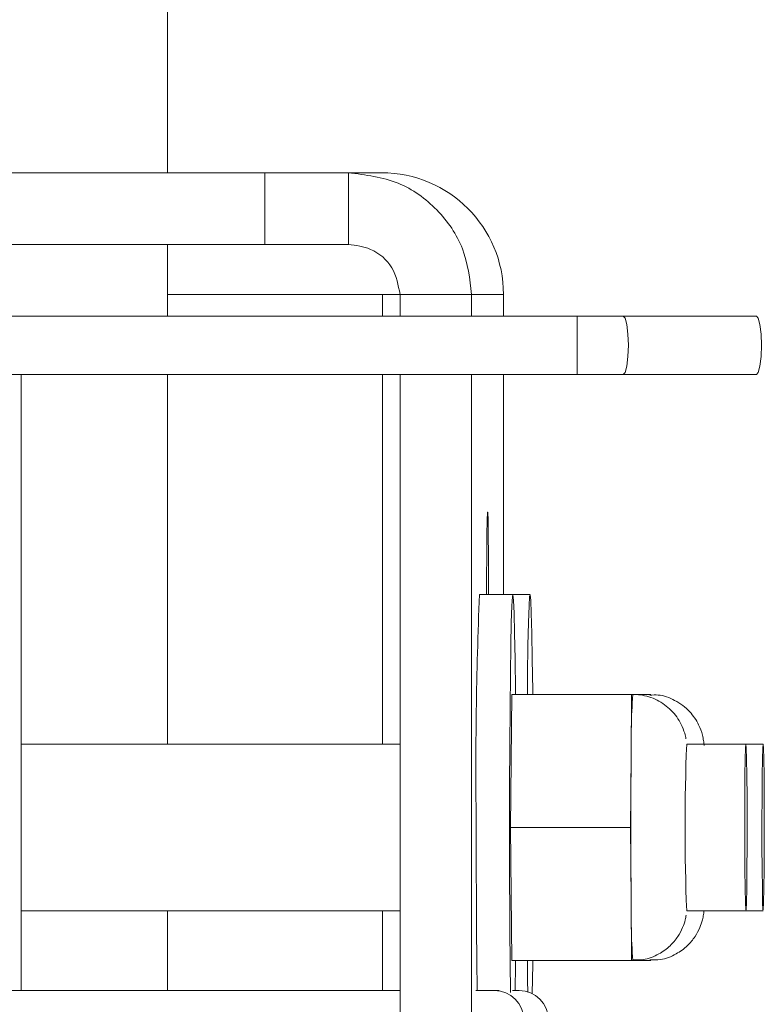
# Model space of a CAD drawing. Units: inches. Extents: x 0.3 to 16.7, y 0.3 to 10.7.
# Drawn here: x 4.1 to 4.2, y 5.7 to 5.8 of the extents above; entities that cross this region are included whole.
import ezdxf

# ---------------------------------------------------------------- set-up
doc = ezdxf.new("R2010")
doc.units = ezdxf.units.IN
doc.header["$MEASUREMENT"] = 0

msp = doc.modelspace()

# ---------------------------------------------------------------- linework, layer by layer
at = {"color": 7, "linetype": 'Continuous', "lineweight": 15}
for p, q in [((4.151419895291744, 5.764507712413379), (4.151419895291744, 6.27605777094345)), ((4.160569897590138, 5.764507712413379), (4.106350247940157, 5.764507712413379)), ((4.160569897590138, 5.764507712413379), (4.160569897590138, 5.757782712767816)), ((4.168407497716179, 5.764507712413379), (4.160569897590138, 5.764507712413379)), ((4.168407497716179, 5.757782712767816), (4.168407497716179, 5.764507712413379)), ((4.168407497716179, 5.764507712413379), (4.171529774980699, 5.764507712413379)), ((4.160569897590138, 5.757782712767816), (4.106350247940157, 5.757782712767816)), ((4.151419895291744, 5.751057713122251), (4.151419895291744, 5.757782712767816)), ((4.168407497716179, 5.757782712767816), (4.160569897590138, 5.757782712767816)), ((4.151419895291744, 5.753082745728903), (4.171595788884767, 5.753082745728903)), ((4.173244244508334, 5.753082745728903), (4.171595788884767, 5.753082745728903)), ((4.171595788884767, 5.753082745728903), (4.171595788884767, 5.751057713122251)), ((4.173244244508334, 5.753082745728903), (4.179968584161522, 5.753082745728903)), ((4.173244244508334, 5.751057713122251), (4.173244244508334, 5.753082745728903)), ((4.179968584161522, 5.753082745728903), (4.182953641677883, 5.753082745728903)), ((4.179968584161522, 5.751057713122251), (4.179968584161522, 5.753082745728903)), ((4.182953641677883, 5.753082745728903), (4.182953641677883, 5.751057713122251)), ((4.189856340603982, 5.751057713122251), (4.115543164409468, 5.751057713122251)), ((4.194197902449889, 5.751057713122251), (4.189856340603982, 5.751057713122251)), ((4.189856340603982, 5.751057713122251), (4.189856340603982, 5.745557717991998)), ((4.206684694201406, 5.751057713122251), (4.194197902449889, 5.751057713122251)), ((4.113856502560597, 5.745557717991998), (4.189856340603982, 5.745557717991998)), ((4.13768939924094, 5.745557717991998), (4.13768939924094, 5.687731298007736)), ((4.151419895291744, 5.710845228326974), (4.151419895291744, 5.745557717991998)), ((4.171595788884767, 5.745557717991998), (4.171595788884767, 5.710845228326974)), ((4.173244244508334, 5.652982728759507), (4.173244244508334, 5.745557717991998)), ((4.179968584161522, 5.652982728759507), (4.179968584161522, 5.745557717991998)), ((4.182953641677883, 5.745557717991998), (4.182953641677883, 5.724907700542762)), ((4.189856340603982, 5.745557717991998), (4.194197902449889, 5.745557717991998)), ((4.194197902449889, 5.745557717991998), (4.206684694201406, 5.745557717991998)), ((4.183830756878706, 5.724907700542762), (4.180706074308639, 5.724907700542762)), ((4.18544619821699, 5.724907700542762), (4.183830756878706, 5.724907700542762)), ((4.183729382049797, 5.71553269951024), (4.183628007220888, 5.703032737244205)), ((4.194978277434931, 5.71553269951024), (4.183729382049797, 5.71553269951024)), ((4.194978277434931, 5.71553269951024), (4.194927590020476, 5.709282718377223)), ((4.19507965226384, 5.71553269951024), (4.194978277434931, 5.71553269951024)), ((4.195181027092749, 5.71553269951024), (4.19507965226384, 5.71553269951024)), ((4.196593718773214, 5.71553269951024), (4.195181027092749, 5.71553269951024)), ((4.196695093602124, 5.71553269951024), (4.196593718773214, 5.71553269951024)), ((4.196796468431033, 5.71553269951024), (4.196695093602124, 5.71553269951024)), ((4.173244244508334, 5.710845228326974), (4.13768939924094, 5.710845228326974)), ((4.205703608201661, 5.710845228326974), (4.200144947082456, 5.710845228326974)), ((4.207319049539945, 5.710845228326974), (4.205703608201661, 5.710845228326974)), ((4.194927590020476, 5.709282718377223), (4.194876902606021, 5.703032737244205)), ((4.194876902606021, 5.703032737244205), (4.183628007220888, 5.703032737244205)), ((4.183628007220888, 5.703032737244205), (4.183729382049797, 5.69053271631218)), ((4.194876902606021, 5.703032737244205), (4.194927590020476, 5.696782697445198)), ((4.194927590020476, 5.696782697445198), (4.194978277434931, 5.69053271631218)), ((4.13768939924094, 5.695220246161435), (4.173244244508334, 5.695220246161435)), ((4.151419895291744, 5.687731298007736), (4.151419895291744, 5.695220246161435)), ((4.171595788884767, 5.695220246161435), (4.171595788884767, 5.687731298007736)), ((4.200144947082456, 5.695220246161435), (4.205703608201661, 5.695220246161435)), ((4.205703608201661, 5.695220246161435), (4.207319049539945, 5.695220246161435)), ((4.194978277434931, 5.69053271631218), (4.183729382049797, 5.69053271631218)), ((4.194978277434931, 5.69053271631218), (4.19507965226384, 5.69053271631218)), ((4.19507965226384, 5.69053271631218), (4.195181027092749, 5.69053271631218)), ((4.196593718773214, 5.69053271631218), (4.195181027092749, 5.69053271631218)), ((4.196593718773214, 5.69053271631218), (4.196695093602124, 5.69053271631218)), ((4.196695093602124, 5.69053271631218), (4.196796468431033, 5.69053271631218)), ((4.173244244508334, 5.687731298007736), (4.128936829684704, 5.687731298007736)), ((4.182119601979447, 5.687731298007736), (4.180370064856915, 5.687731298007736)), ((4.182551838319549, 5.687731298007736), (4.182119601979447, 5.687731298007736)), ((4.184434312573045, 5.687731298007736), (4.183811235770882, 5.687731298007736))]:
    msp.add_line(p, q, dxfattribs=at)
at = {"color": 7, "linetype": 'Continuous', "lineweight": 15, "flags": 128}
for points in [[(4.194197902449889, 5.751057713122251), (4.194379649683663, 5.750848392873671), (4.194533735903645, 5.750252287759928), (4.194636694714257, 5.749360095399943), (4.194672847629948, 5.748307744890119), (4.194636694714257, 5.747255335714307), (4.194533735903645, 5.746363202020311), (4.194379649683663, 5.745767038240579), (4.194197902449889, 5.745557717991998), (4.194197902449889, 5.745557717991998)], [(4.206684694201406, 5.751057713122251), (4.206866441435179, 5.750848392873671), (4.207020527655162, 5.750252287759928), (4.207123486465773, 5.749360095399943), (4.207159639381465, 5.748307744890119), (4.207123486465773, 5.747255335714307), (4.207020527655162, 5.746363202020311), (4.206866441435179, 5.745767038240579), (4.206684694201406, 5.745557717991998), (4.206684694201406, 5.745557717991998)], [(4.18154608327145, 5.724907700542762), (4.181548913905417, 5.72648270634816), (4.181543619299914, 5.72862031898761), (4.181528366142786, 5.730500153271604), (4.181505017079184, 5.731895406486854), (4.181476358743581, 5.732637765911053), (4.181445867095823, 5.732637765911053), (4.181417223426718, 5.731895406486854), (4.181393859696617, 5.730500153271604), (4.181378621205987, 5.72862031898761), (4.181373326600484, 5.72648270634816), (4.181376157234451, 5.724907700542762)], [(4.184082932632217, 5.71553269951024), (4.184079368673388, 5.71589050337686), (4.184043113092216, 5.718843866592689), (4.184000052256325, 5.721289006346226), (4.183951535483462, 5.723147368878263), (4.183899146755327, 5.724359290878037), (4.18384454338611, 5.724885700796905), (4.183789514688473, 5.724709761496038), (4.183735805975587, 5.723837104910374), (4.183685147894127, 5.722295773382634), (4.183639168425286, 5.720135281007493), (4.183599348885284, 5.71742514698186), (4.18356697992588, 5.714252372967349), (4.183543073535382, 5.710719037784739), (4.183528421704641, 5.706938660122651), (4.183523479095072, 5.703032737244205)], [(4.185698373970501, 5.71553269951024), (4.185694810011672, 5.71589050337686), (4.1856585544305, 5.718843866592689), (4.185615493594608, 5.721289006346226), (4.185566976821745, 5.723147368878263), (4.185514588093611, 5.724359290878037), (4.185459984724393, 5.724885700796905), (4.185404956026757, 5.724709761496038), (4.185351247313871, 5.723837104910374), (4.18530058923241, 5.722295773382634), (4.185254609763569, 5.720135281007493), (4.185214804890065, 5.71742514698186), (4.185194037129977, 5.71553269951024)], [(4.205703608201661, 5.710845228326974), (4.205671253908754, 5.710498160336334), (4.205641788915803, 5.709487697342622), (4.205617809192819, 5.707903715640914), (4.205601441381901, 5.705886954938705), (4.205594166799271, 5.703616522500267), (4.20559661610431, 5.701294287993585), (4.205608569299558, 5.699126462369826), (4.205628955730719, 5.697305763402695), (4.205655986085129, 5.695993874557748), (4.20568725505724, 5.695307482487007), (4.205719961346081, 5.695307482487007), (4.205751215651696, 5.695993874557748), (4.205778246006106, 5.697305763402695), (4.205798647103764, 5.699126462369826), (4.205810600299013, 5.701294287993585), (4.205813049604052, 5.703616522500267), (4.205805760354924, 5.705886954938705), (4.205789407210504, 5.707903715640914), (4.20576542748752, 5.709487697342622), (4.205735947828071, 5.710498160336334), (4.205703608201661, 5.710845228326974)], [(4.207319049539945, 5.710845228326974), (4.207351389166355, 5.710498160336334), (4.207380868825803, 5.709487697342622), (4.207404848548787, 5.707903715640914), (4.207421201693208, 5.705886954938705), (4.207428490942335, 5.703616522500267), (4.207426041637296, 5.701294287993585), (4.207414088442047, 5.699126462369826), (4.207393687344389, 5.697305763402695), (4.20736665698998, 5.695993874557748), (4.207335402684365, 5.695307482487007), (4.207302696395525, 5.695307482487007), (4.207271427423414, 5.695993874557748), (4.207244397069004, 5.697305763402695), (4.207224010637843, 5.699126462369826), (4.207212057442593, 5.701294287993585), (4.207209608137555, 5.703616522500267), (4.207216882720185, 5.705886954938705), (4.207233250531102, 5.707903715640914), (4.207257230254086, 5.709487697342622), (4.207286695247038, 5.710498160336334), (4.207319049539945, 5.710845228326974)], [(4.184050358341851, 5.687731298007736), (4.184079368673388, 5.690174912445561), (4.184082932632217, 5.69053271631218)], [(4.185194037129977, 5.69053271631218), (4.185214804890065, 5.688640327506549), (4.185228239401535, 5.687613262037964)], [(4.185661722393903, 5.687439786708634), (4.185694810011672, 5.690174912445561), (4.185698373970501, 5.69053271631218)]]:
    msp.add_lwpolyline(points, dxfattribs=at)
at = {"color": 7, "linetype": 'Continuous', "lineweight": 15}
for centre, radius, start, end in [((4.171529221956888, 5.753083292692676), 0.01142441973408856, 359.9972568658656, 89.99722647354737), ((4.574850995261251, 5.708431239415553), 0.3944891538230386, 177.606255180197, 180.7841053226267), ((4.27900567646128, 5.710363936217516), 0.08408503821468735, 176.4757684295763, 180.7367651556427), ((4.403159215676991, 5.703032737244205), 0.2031645349707773, 177.7962041578452, 182.2037958421556), ((5.015070328215029, 5.70303270791121), 0.8201665523807251, 179.5633780888599, 180.4366219111408), ((5.303324682154614, 5.701817140109047), 1.122926558254018, 179.9379758199467, 180.7187295231411), ((5.297929888446629, 5.701785981948257), 1.114407106762424, 179.9358996985829, 180.7331558373047), ((4.279005676461304, 5.695701479604907), 0.08408503821471135, 179.2632348443595, 183.5242315704247), ((4.182112327276292, 5.684981271109613), 0.002750036520067336, 270.1515653596032, 89.84843464039774), ((4.184425635486638, 5.684981271109613), 0.002750040587378046, 270.180783242542, 89.81921675745905)]:
    msp.add_arc(centre, radius, start, end, dxfattribs=at)
for points, knots in [([(4.179968584161522, 5.753082745728903), (4.179793079595822, 5.75454773935294), (4.179441980751314, 5.757478475465472), (4.176873203867181, 5.761202484167796), (4.173094209424276, 5.763941834226512), (4.170011744182009, 5.764314014115315), (4.168407497716179, 5.764507712413379)], [0, 0, 0, 0, 0.2446881070441887, 0.4895012919204753, 0.734314685201301, 1, 1, 1, 1]), ([(4.173244244508334, 5.753082745728903), (4.173082364319673, 5.753955233085251), (4.172757945322561, 5.755703757567971), (4.170718984154225, 5.757478944030086), (4.169117795051845, 5.757689367584597), (4.168407497716179, 5.757782712767816)], [0, 0, 0, 0, 0.3565570335082892, 0.7145647418705137, 1, 1, 1, 1]), ([(4.200080737157547, 5.711350283825864), (4.200044897701469, 5.711525364791955), (4.199953936395021, 5.711969724030411), (4.19956455658268, 5.712953099048024), (4.198746995951265, 5.714097063339417), (4.197398513139857, 5.715069877733027), (4.196104472538134, 5.715488866616377), (4.195317935828903, 5.715522507812751), (4.19507965226384, 5.71553269951024)], [0, 0, 0, 0, 0.08270416295938153, 0.2099049353584767, 0.4391665996502194, 0.6684934980513292, 0.899569148904139, 1, 1, 1, 1]), ([(4.201777196226574, 5.71073182697033), (4.20177567239569, 5.710759175060773), (4.201769840381743, 5.710863841823023), (4.201737718757583, 5.711162545428835), (4.201606696320763, 5.711843975513827), (4.20124929378167, 5.712825044656939), (4.20042981738692, 5.714031137731882), (4.199106948123738, 5.715013441488784), (4.197757602613145, 5.715526584199763), (4.196953939694061, 5.715477803656746), (4.196695621596024, 5.715462124325531)], [0, 0, 0, 0, 0.02633745685709881, 0.1007988598258515, 0.1723445966817074, 0.3030779931363498, 0.4844397549528185, 0.7039677121178948, 0.9048475477129747, 1, 1, 1, 1]), ([(4.196693700284887, 5.690601883513155), (4.197025740209827, 5.690593286038975), (4.197883725771793, 5.690571070310803), (4.19911204990911, 5.691078137900526), (4.200197049494815, 5.691861946919443), (4.200927318693052, 5.692737191290086), (4.201380055689671, 5.693579806045252), (4.201621770301618, 5.694304287624011), (4.201722921511468, 5.694822915427578), (4.201757253416029, 5.695092553952663), (4.201765424382556, 5.695185943306839), (4.201768425661226, 5.695220246161435)], [0, 0, 0, 0, 0.1257085046520042, 0.3248286543473841, 0.4906898142444345, 0.6334342879657919, 0.7549707322045718, 0.8546181404871738, 0.9257667853701049, 0.9727333892595567, 1, 1, 1, 1]), ([(4.195078405611575, 5.690602176843099), (4.195406372209717, 5.690593035661028), (4.196260965758999, 5.690569216176741), (4.19748780578466, 5.691073495428028), (4.198575258814413, 5.691855633506202), (4.199308457224316, 5.692732424803964), (4.199760551367623, 5.693570807999358), (4.200004957052656, 5.694294457474769), (4.200073246712873, 5.694667596225485), (4.20010031693136, 5.694815509503654)], [0, 0, 0, 0, 0.1350456562264443, 0.3518929894782961, 0.5324628069147628, 0.6878562730268482, 0.8201793190530872, 0.9287185628657124, 1, 1, 1, 1])]:
    msp.add_open_spline(points, degree=3, knots=knots, dxfattribs=at)

doc.saveas('drawing.dxf')
